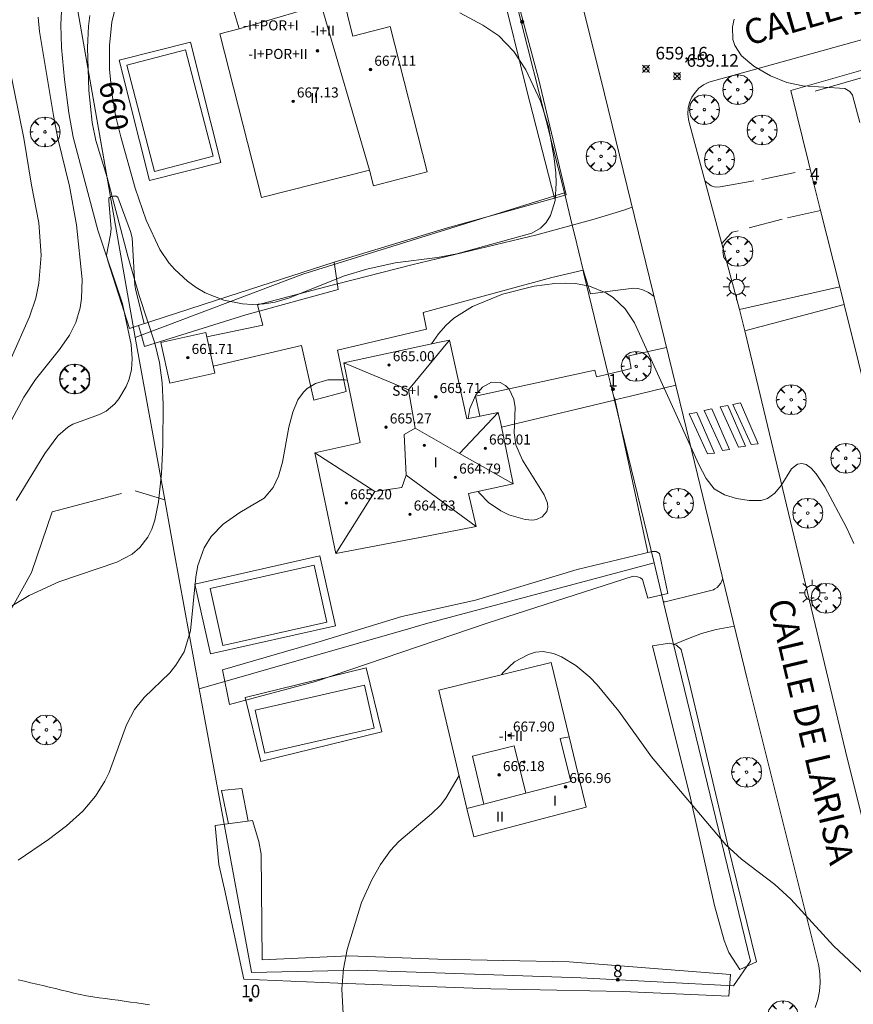
# Model space of a CAD drawing. Units: millimetres. Extents: x 420996 to 422002, y 4485999 to 4486501.
# Drawn here: x 421281 to 421348, y 4486197 to 4486276 of the extents above; entities that cross this region are included whole.
import ezdxf

# ---------------------------------------------------------------- set-up
doc = ezdxf.new("R2010")
doc.units = ezdxf.units.MM
doc.header["$MEASUREMENT"] = 0
doc.linetypes.add('VADO', pattern=[9.01, 2.71, -0.9, 0.9, -0.9, 0.9, -0.9, 0.9, -0.9])
doc.layers.get('0').update_dxf_attribs({"lineweight": 9})
for name, color, linetype, lineweight in [('1', 7, 'Continuous', 9), ('f012003p_num_plantas', 252, 'Continuous', 9), ('f022001p_portal', 7, 'Continuous', 9), ('f022001p_portal_texto', 7, 'Continuous', 9), ('f030026l_camino', 50, 'Continuous', 9), ('f030042l_viaurbana_texto', 7, 'Continuous', 9), ('f031026l_pinturavial', 253, 'Continuous', 9), ('f040024s_piscina', 140, 'Continuous', 9), ('f050002l_curvanivel_cgn', 23, 'Continuous', 9), ('f050002l_curvanivel_mae', 213, 'Continuous', 9), ('f050008p_puntocotaterreno', 7, 'Continuous', 9), ('f050009p_puntocotaconstruccionelevada', 211, 'Continuous', 9), ('f061013p_arbol', 91, 'Continuous', 9), ('f070045l_muro_mur', 30, 'MURO2', 9), ('f070045l_muro_tap', 11, 'MURO2', 9), ('f070045l_puerta', 11, 'Continuous', 9), ('f070047l_seto', 91, 'Continuous', 9), ('f070048l_alambrada', 7, 'ALAMBRADA_3', 9), ('f070056l_edificacion_med', 221, 'Continuous', 9), ('f070056s_edificacion_edi', 240, 'Continuous', 9), ('f070057s_edificacionligera', 11, 'Continuous', 9), ('f070058l_elementoconstruido_bordillo', 30, 'Continuous', 9), ('f071045l_vado', 30, 'VADO', 9), ('f081055p_farola', 7, 'Continuous', 9)]:
    doc.layers.add(name, color=color, linetype=linetype, lineweight=lineweight)
doc.styles.add('ROMANS', font='romans.shx')
doc.styles.get("Standard").update_dxf_attribs({"font": 'arial.ttf'})
doc.styles.add('Style-s7210005_h', font='txt')
doc.linetypes.add('ALAMBRADA_3', pattern='A,6.1e-05,[1,alambrada_3.shx,S=1,R=0,X=0,Y=0],-6.119413', length=6.119474)
doc.linetypes.add('MURO2', pattern='A,3.1e-05,[1,muro2.shx,S=1,R=0,X=0,Y=0],-3.058844', length=3.058875)

# ---------------------------------------------------------------- blocks, each defined once
blk = doc.blocks.new('punto_cota')
at = {"layer": 'f050008p_puntocotaterreno'}
for points in [[(0, 0), (-0.283, 0.283)], [(0, 0), (-0.283, -0.283)], [(0, 0), (0.283, 0.283)], [(0, 0), (0.283, -0.283)]]:
    blk.add_lwpolyline(points, dxfattribs=at)
blk.add_circle((0, 0), 0.25, dxfattribs=at)
blk = doc.blocks.new('punto_cota_construccion_elevada')
at = {"layer": 'f050009p_puntocotaconstruccionelevada'}
h = blk.add_hatch(color=256, dxfattribs=at)
h.dxf.hatch_style = 1
edge = h.paths.add_edge_path()
edge.add_arc((0, 0), 0.1, 0, 360)
blk.add_circle((0, 0), 0.1, dxfattribs=at)
blk = doc.blocks.new('arbol')
at = {"linetype": 'Continuous', "lineweight": 0, "flags": 128}
for points in [[(0.96, 0.012), (1.2, 0.036), (1.128, 0.468), (0.888, 0.804), (0.528, 0.528), (0.816, 0.876), (0.48, 1.104), (0.048, 1.176), (0.012, 0.96), (-0.048, 1.176), (-0.48, 1.104), (-0.816, 0.876), (-0.504, 0.528), (-0.864, 0.804), (-1.104, 0.468), (-1.188, 0.036), (-0.936, 0.012)], [(-0.936, 0.012), (-1.188, -0.048), (-1.104, -0.48), (-0.864, -0.804), (-0.504, -0.504), (-0.816, -0.876), (-0.48, -1.116)], [(-0.48, -1.116), (-0.048, -1.188), (0.012, -0.936), (0.048, -1.188), (0.48, -1.116), (0.816, -0.876), (0.528, -0.504), (0.888, -0.804), (1.128, -0.48), (1.2, -0.048), (0.96, 0.012)]]:
    blk.add_lwpolyline(points, dxfattribs=at)
at = {"linetype": 'Continuous', "lineweight": 0, "extrusion": (0, 0, -1)}
for start, end in [(180.0229, 7.59464), (7.22334, 180.0229)]:
    blk.add_arc((0, 0), 0.104, start, end, dxfattribs=at)
blk = doc.blocks.new('farola')
at = {"layer": '1'}
for points in [[(0, 1.05, 0), (0, 0.6, 0)], [(-1.05, 0, 0), (-0.59, 0, 0)], [(-0.75, 0.75, 0), (-0.42, 0.42, 0)], [(0.01, 0.61, 0), (0.09, 0.6, 0), (0.16, 0.58, 0), (0.24, 0.57, 0), (0.3, 0.52, 0), (0.37, 0.49, 0), (0.43, 0.43, 0), (0.48, 0.39, 0), (0.52, 0.31, 0), (0.57, 0.25, 0), (0.6, 0.18, 0), (0.61, 0.1, 0), (0.61, 0.03, 0), (0.61, -0.03, 0), (0.61, -0.11, 0), (0.6, -0.18, 0), (0.57, -0.26, 0), (0.52, -0.32, 0), (0.48, -0.39, 0), (0.43, -0.44, 0), (0.37, -0.5, 0), (0.3, -0.53, 0), (0.24, -0.57, 0), (0.16, -0.59, 0), (0.09, -0.6, 0), (0, -0.62, 0), (-0.06, -0.6, 0), (-0.14, -0.59, 0), (-0.21, -0.57, 0), (-0.27, -0.53, 0), (-0.35, -0.5, 0), (-0.41, -0.44, 0), (-0.45, -0.39, 0), (-0.5, -0.32, 0), (-0.54, -0.26, 0), (-0.57, -0.18, 0), (-0.59, -0.11, 0), (-0.59, -0.03, 0), (-0.59, 0.03, 0), (-0.59, 0.1, 0), (-0.57, 0.18, 0), (-0.54, 0.25, 0), (-0.5, 0.31, 0), (-0.45, 0.39, 0), (-0.41, 0.43, 0), (-0.35, 0.49, 0), (-0.27, 0.52, 0), (-0.21, 0.57, 0), (-0.14, 0.58, 0), (-0.06, 0.6, 0), (0.01, 0.61, 0)], [(0.75, 0.75, 0), (0.43, 0.43, 0)], [(1.05, 0, 0), (0.61, 0, 0)], [(-0.75, -0.74, 0), (-0.42, -0.41, 0)], [(0, -1.05, 0), (0, -0.62, 0)], [(0.75, -0.75, 0), (0.43, -0.44, 0)]]:
    blk.add_polyline3d(points, dxfattribs=at)
blk = doc.blocks.new('portal_catastro')
at = {"layer": 'f022001p_portal'}
h = blk.add_hatch(color=256, dxfattribs=at)
h.dxf.hatch_style = 1
edge = h.paths.add_edge_path()
edge.add_arc((0, 0), 0.125, 0, 360)
blk.add_circle((0, 0), 0.125, dxfattribs=at)

msp = doc.modelspace()

# ---------------------------------------------------------------- linework, layer by layer
at = {"layer": 'f030026l_camino'}
msp.add_polyline3d([(421281.158, 4486199.401, 660.28), (421281.651, 4486199.285, 660.28), (421282.146, 4486199.167, 660.28), (421282.638, 4486199.051, 660.29), (421283.133, 4486198.934, 660.38), (421283.626, 4486198.817, 660.38), (421284.121, 4486198.7, 660.4), (421284.613, 4486198.583, 660.4), (421285.109, 4486198.466, 660.4), (421285.601, 4486198.349, 660.42), (421286.099, 4486198.237, 660.47), (421286.592, 4486198.132, 660.47), (421287.097, 4486198.051, 660.46), (421287.602, 4486197.976, 660.46), (421288.106, 4486197.906, 660.53), (421288.608, 4486197.837, 660.57), (421289.113, 4486197.767, 660.57), (421289.614, 4486197.698, 660.59), (421290.119, 4486197.628, 660.67), (421290.619, 4486197.559, 660.62), (421291.116, 4486197.49, 660.62), (421291.626, 4486197.419, 660.62)], dxfattribs=at)
at = {"layer": 'f031026l_pinturavial'}
for points in [[(421337.094, 4486245.032, 659.966), (421337.699, 4486245.155, 659.966), (421339.109, 4486241.907, 659.966), (421338.549, 4486241.841, 659.966), (421337.094, 4486245.032, 659.966)], [(421338.113, 4486245.234, 659.966), (421338.718, 4486245.357, 659.966), (421340.129, 4486242.109, 659.966), (421339.568, 4486242.042, 659.966), (421338.113, 4486245.234, 659.966)], [(421334.64, 4486244.483, 659.966), (421335.245, 4486244.606, 659.966), (421336.655, 4486241.358, 659.966), (421336.095, 4486241.291, 659.966), (421334.64, 4486244.483, 659.966)], [(421335.827, 4486244.763, 659.966), (421336.432, 4486244.887, 659.966), (421337.843, 4486241.639, 659.966), (421337.283, 4486241.572, 659.966), (421335.827, 4486244.763, 659.966)]]:
    msp.add_polyline3d(points, dxfattribs=at)
at = {"layer": 'f040024s_piscina'}
for points in [[(421292.02, 4486263.802, 660.346), (421289.816, 4486272.265, 660.411), (421294.488, 4486273.482, 660.411), (421296.692, 4486265.019, 660.346)], [(421297.474, 4486226.042, 660.768), (421296.458, 4486230.58, 659.826), (421304.732, 4486232.432, 660.235), (421305.748, 4486227.894, 660.235)], [(421300.818, 4486217.449, 660.768), (421300.03, 4486220.883, 660.768), (421308.744, 4486222.881, 660.882), (421309.531, 4486219.447, 660.882)]]:
    msp.add_polyline3d(points, close=True, dxfattribs=at)
at = {"layer": 'f050002l_curvanivel_cgn'}
for points in [[(421284.678, 4486278.202, 658), (421284.557, 4486275.485, 658), (421284.622, 4486273.661, 658), (421284.851, 4486271.133, 658), (421285.194, 4486268.474, 658), (421285.538, 4486266.535, 658), (421287.504, 4486259.126, 658), (421289.466, 4486253.245, 658), (421290.149, 4486250.012, 658), (421290.251, 4486248.861, 658), (421290.188, 4486248.011, 658), (421290.004, 4486247.254, 658), (421289.768, 4486246.675, 658), (421289.178, 4486245.69, 658), (421288.848, 4486245.287, 658), (421288.167, 4486244.71, 658), (421287.634, 4486244.443, 658), (421285.499, 4486243.674, 658), (421285.112, 4486243.434, 658), (421284.322, 4486242.747, 658), (421283.285, 4486241.334, 658), (421280.989, 4486237.579, 658)], [(421286.866, 4486276.208, 659), (421286.756, 4486275.379, 659), (421286.681, 4486273.68, 659), (421286.781, 4486270.239, 659), (421287.047, 4486267.703, 659), (421287.352, 4486266.251, 659), (421288.238, 4486263.321, 659), (421289.899, 4486257.039, 659), (421290.808, 4486253.918, 659), (421292.059, 4486250.115, 659), (421292.418, 4486248.577, 659), (421292.637, 4486246.958, 659), (421292.719, 4486245.264, 659), (421292.691, 4486242.024, 659), (421292.575, 4486239.744, 659), (421292.343, 4486237.486, 659), (421292.048, 4486236.011, 659), (421291.807, 4486235.311, 659), (421291.489, 4486234.664, 659), (421290.861, 4486233.842, 659), (421290.234, 4486233.321, 659), (421289.022, 4486232.678, 659), (421284.401, 4486231.102, 659), (421282.03, 4486230.028, 659), (421277.562, 4486227.358, 659)], [(421279.676, 4486275.877, 656), (421281.619, 4486266.446, 656), (421282.224, 4486262.715, 656), (421282.814, 4486259.709, 656), (421282.996, 4486257.117, 656), (421282.812, 4486254.89, 656), (421282.559, 4486253.697, 656), (421282.066, 4486252.205, 656), (421280.597, 4486248.926, 656)], [(421282.738, 4486276.082, 657), (421282.863, 4486274.956, 657), (421283.959, 4486268.255, 657), (421284.323, 4486266.416, 657), (421285.252, 4486262.62, 657), (421285.795, 4486259.541, 657), (421286.264, 4486255.197, 657), (421286.215, 4486253.68, 657), (421286.102, 4486252.941, 657), (421285.758, 4486251.771, 657), (421285.244, 4486250.746, 657), (421284.439, 4486249.609, 657), (421282.528, 4486247.234, 657), (421281.61, 4486245.818, 657), (421279.849, 4486242.537, 657)], [(421348.231, 4486267.704, 659), (421347.645, 4486269.866, 659), (421347.426, 4486270.168, 659), (421347.021, 4486270.391, 659), (421343.69, 4486270.608, 659), (421342.414, 4486270.874, 659), (421341.099, 4486271.404, 659), (421339.784, 4486272.193, 659), (421338.81, 4486273.003, 659), (421338.268, 4486273.827, 659), (421338.115, 4486274.294, 659), (421338.083, 4486275.311, 659), (421338.224, 4486275.92, 659)], [(421317.82, 4486238.299, 661), (421317.908, 4486238.158, 661), (421318.624, 4486237.431, 661), (421319.606, 4486236.759, 661), (421320.264, 4486236.441, 661), (421321.569, 4486236.062, 661), (421322.135, 4486236.028, 661), (421322.455, 4486236.072, 661), (421322.922, 4486236.285, 661), (421323.287, 4486236.719, 661), (421323.368, 4486237.058, 661), (421323.339, 4486237.371, 661), (421323.079, 4486238.038, 661), (421321.346, 4486240.808, 661), (421320.818, 4486242.022, 661), (421320.673, 4486242.974, 661), (421320.763, 4486244.996, 661), (421320.663, 4486245.666, 661), (421320.277, 4486246.458, 661), (421319.991, 4486246.752, 661), (421319.559, 4486246.985, 661), (421318.87, 4486246.998, 661), (421318.15, 4486246.613, 661), (421317.624, 4486246.003, 661), (421317.139, 4486244.905, 661), (421317.004, 4486244.108, 661)], [(421352.746, 4486195.614, 661), (421349.488, 4486198.962, 661), (421346.136, 4486202.101, 661), (421342.74, 4486205.82, 661), (421341.446, 4486207.005, 661), (421338.791, 4486209.017, 661), (421337.562, 4486210.157, 661), (421331.619, 4486217.175, 661), (421329.015, 4486220.791, 661), (421327.296, 4486222.907, 661), (421326.7, 4486223.521, 661), (421325.595, 4486224.434, 661), (421324.447, 4486225.13, 661), (421323.816, 4486225.397, 661), (421322.987, 4486225.556, 661), (421322.395, 4486225.5, 661), (421321.813, 4486225.327, 661), (421320.703, 4486224.723, 661), (421319.82, 4486223.918, 661), (421319.665, 4486223.71, 661)], [(421316.297, 4486215.668, 661), (421315.241, 4486213.86, 661), (421314.82, 4486213.311, 661), (421314.095, 4486212.617, 661), (421311.491, 4486210.428, 661), (421310.839, 4486209.703, 661), (421310.043, 4486208.587, 661), (421309.332, 4486207.358, 661), (421308.528, 4486205.55, 661), (421307.384, 4486201.802, 661), (421307.083, 4486200.278, 661), (421306.958, 4486198.684, 661), (421307.102, 4486195.672, 661)]]:
    msp.add_polyline3d(points, dxfattribs=at)
at = {"layer": 'f050002l_curvanivel_mae'}
for points in [[(421288.841, 4486276.56, 660), (421288.622, 4486275.684, 660), (421288.424, 4486273.849, 660), (421288.437, 4486271.957, 660), (421288.607, 4486270.05, 660), (421288.922, 4486268.248, 660), (421289.344, 4486266.56, 660), (421290.492, 4486262.452, 660), (421291.365, 4486259.902, 660), (421292.434, 4486257.571, 660), (421293.174, 4486256.506, 660), (421293.635, 4486255.987, 660), (421294.659, 4486255.054, 660), (421295.339, 4486254.554, 660), (421296.058, 4486254.122, 660), (421297.544, 4486253.532, 660), (421299.037, 4486253.248, 660), (421299.798, 4486253.203, 660), (421300.757, 4486253.247, 660), (421301.649, 4486253.394, 660), (421302.693, 4486253.693, 660), (421307.152, 4486255.487, 660), (421308.93, 4486256.016, 660), (421311.205, 4486256.525, 660), (421314.576, 4486256.942, 660), (421316.107, 4486257.227, 660), (421322.081, 4486258.889, 660), (421322.788, 4486259.281, 660), (421323.219, 4486259.716, 660), (421323.569, 4486260.278, 660), (421323.942, 4486261.489, 660), (421324.031, 4486262.869, 660), (421323.99, 4486263.689, 660), (421323.867, 4486264.815, 660), (421323.41, 4486267.373, 660), (421322.78, 4486269.383, 660), (421321.623, 4486271.879, 660), (421320.663, 4486273.346, 660), (421319.452, 4486274.61, 660), (421318.192, 4486275.449, 660), (421316.358, 4486276.43, 660)], [(421347.756, 4486234.147, 660), (421347.164, 4486235.435, 660), (421345.433, 4486238.68, 660), (421344.761, 4486239.702, 660), (421344.359, 4486240.147, 660), (421343.945, 4486240.441, 660), (421343.615, 4486240.534, 660), (421343.261, 4486240.476, 660), (421342.793, 4486240.105, 660), (421341.948, 4486238.778, 660), (421341.465, 4486238.18, 660), (421340.863, 4486237.744, 660), (421340.356, 4486237.58, 660), (421339.402, 4486237.57, 660), (421338.404, 4486237.75, 660), (421337.454, 4486238.024, 660), (421336.615, 4486238.519, 660), (421335.978, 4486239.344, 660), (421335.407, 4486240.448, 660), (421330.276, 4486251.733, 660), (421329.519, 4486252.852, 660), (421328.567, 4486253.742, 660), (421327.977, 4486254.121, 660), (421326.674, 4486254.659, 660), (421325.565, 4486254.863, 660), (421324.757, 4486254.901, 660), (421323.934, 4486254.869, 660), (421322.267, 4486254.649, 660), (421319.758, 4486254.019, 660), (421317.349, 4486253.036, 660), (421315.868, 4486252.097, 660), (421315.233, 4486251.536, 660), (421314.655, 4486250.865, 660), (421314.099, 4486250.051, 660)], [(421307.401, 4486247.178, 660), (421307.192, 4486247.201, 660), (421305.827, 4486247.184, 660), (421304.858, 4486246.914, 660), (421304.174, 4486246.494, 660), (421303.883, 4486246.217, 660), (421303.443, 4486245.59, 660), (421303.042, 4486244.631, 660), (421302.722, 4486243.427, 660), (421302.23, 4486240.65, 660), (421301.897, 4486239.514, 660), (421301.478, 4486238.621, 660), (421300.752, 4486237.781, 660), (421298.812, 4486236.633, 660), (421297.489, 4486235.701, 660), (421296.543, 4486234.719, 660), (421295.98, 4486233.816, 660), (421295.483, 4486232.402, 660), (421295.318, 4486231.504, 660), (421294.893, 4486227.209, 660), (421294.374, 4486225.538, 660), (421293.725, 4486224.455, 660), (421293.242, 4486223.864, 660), (421291.203, 4486221.888, 660), (421290.436, 4486220.926, 660), (421289.781, 4486219.701, 660), (421288.396, 4486215.909, 660), (421288.071, 4486215.229, 660), (421287.323, 4486214.023, 660), (421286.319, 4486212.848, 660), (421285.007, 4486211.655, 660), (421283.58, 4486210.58, 660), (421281.161, 4486208.935, 660)]]:
    msp.add_polyline3d(points, dxfattribs=at)
at = {"layer": 'f070045l_muro_mur'}
msp.add_line((421320.503, 4486278.612, 659.661), (421324.689, 4486262.099, 660.495), dxfattribs=at)
msp.add_polyline3d([(421299.723, 4486200.172, 662.829), (421295.579, 4486222.579, 660.194), (421293.589, 4486233.479, 659.826), (421292.835, 4486237.627, 659.872), (421290.479, 4486250.579, 660.017), (421285.14, 4486281.009, 657.131)], dxfattribs=at)
at = {"layer": 'f070045l_muro_tap'}
for p, q in [((421325.308, 4486259.522, 660.495), (421325.479, 4486258.809, 660.495)), ((421325.479, 4486258.809, 660.495), (421326.17, 4486255.943, 660.711)), ((421328.18, 4486247.656, 660.708), (421328.339, 4486246.999, 660.706)), ((421328.339, 4486246.999, 660.706), (421328.649, 4486245.719, 660.706)), ((421328.681, 4486245.588, 660.706), (421331.829, 4486232.609, 660.756))]:
    msp.add_line(p, q, dxfattribs=at)
for points in [[(421344.279, 4486263.98, 659.513), (421344.139, 4486264.539, 659.513), (421342.719, 4486270.249, 659.182), (421361.879, 4486275.708, 658.311), (421380.069, 4486265.938, 657.077), (421386.459, 4486242.158, 657.638)], [(421290.479, 4486250.579, 664.91), (421303.839, 4486255.609, 660.125), (421324.689, 4486262.099, 660.495), (421325.308, 4486259.522, 660.495)], [(421351.669, 4486234.408, 660.118), (421350.439, 4486239.318, 659.56), (421346.977, 4486253.187, 659.53), (421346.623, 4486254.605, 659.527), (421345.079, 4486260.789, 659.513)], [(421326.17, 4486255.943, 660.711), (421326.219, 4486255.739, 660.726), (421328.18, 4486247.656, 660.708)], [(421331.829, 4486232.609, 660.756), (421313.629, 4486227.769, 660.808), (421312.259, 4486227.369, 660.808), (421295.579, 4486222.579, 660.194)], [(421331.829, 4486232.609, 660.756), (421332.609, 4486229.349, 660.756), (421333.339, 4486226.348, 661.077), (421339.508, 4486200.898, 661.538), (421338.168, 4486198.908, 661.538), (421325.989, 4486199.548, 661.694), (421308.249, 4486200.179, 661.47), (421299.759, 4486199.979, 660.752), (421299.723, 4486200.172, 662.829)]]:
    msp.add_polyline3d(points, dxfattribs=at)
at = {"layer": 'f070045l_puerta'}
for p, q in [((421344.279, 4486263.98, 659.431), (421345.079, 4486260.789, 659.513)), ((421346.623, 4486254.605, 659.527), (421346.977, 4486253.187, 659.53))]:
    msp.add_line(p, q, dxfattribs=at)
for points in [[(421325.308, 4486259.522, 659.85), (421325.479, 4486258.809, 660.495), (421326.17, 4486255.943, 659.95)], [(421328.18, 4486247.656, 660.32), (421328.339, 4486246.999, 660.706), (421328.649, 4486245.719, 660.706), (421328.681, 4486245.588, 660.39)]]:
    msp.add_polyline3d(points, dxfattribs=at)
at = {"layer": 'f070047l_seto'}
for p, q in [((421344.659, 4486270.19, 659.182), (421360.345, 4486274.689, 658.311)), ((421328.676, 4486245.786, 660.706), (421331.342, 4486233.437, 660.756))]:
    msp.add_line(p, q, dxfattribs=at)
for points in [[(421288.517, 4486261.761, 660.346), (421285.14, 4486281.009, 657.131), (421296.105, 4486283.289, 660.041)], [(421320.609, 4486278.753, 659.485), (421322.627, 4486271.189, 660.402), (421324.817, 4486261.936, 660.495), (421323.907, 4486261.675, 660.495), (421321.681, 4486270.244, 660.402), (421319.658, 4486278.56, 659.485), (421320.609, 4486278.753, 659.485)], [(421290.738, 4486251.519, 660.017), (421290.02, 4486251.295, 660.017), (421288.288, 4486256.687, 660.017), (421288.196, 4486257.124, 660.346), (421288.507, 4486258.771, 660.346), (421288.567, 4486259.263, 660.346), (421288.374, 4486261.461, 660.346), (421288.391, 4486261.667, 660.346), (421288.56, 4486261.793, 660.346), (421288.73, 4486261.83, 660.346), (421288.971, 4486261.823, 660.346), (421289.097, 4486261.743, 660.346), (421290.106, 4486259.014, 660.346), (421290.234, 4486258.514, 660.346), (421290.445, 4486254.742, 660.017), (421290.529, 4486254.305, 660.017), (421291.205, 4486251.67, 660.017)], [(421306.33, 4486256.577, 660.125), (421315.365, 4486259.316, 660.537), (421323.907, 4486261.675, 660.495)], [(421306.669, 4486254.39, 660.125), (421299.302, 4486252.363, 660.125), (421291.231, 4486249.859, 660.017), (421290.974, 4486250.726, 660.017), (421290.738, 4486251.519, 660.017), (421297.858, 4486253.829, 660.125), (421306.33, 4486256.577, 660.125), (421306.669, 4486254.39, 660.125)], [(421297.434, 4486224.094, 660.768), (421305.216, 4486226.36, 660.768), (421311.731, 4486228.349, 660.808), (421317.605, 4486229.655, 661.026), (421325.7, 4486232.093, 661.026), (421331.67, 4486233.515, 660.756), (421331.995, 4486233.517, 660.756), (421332.252, 4486233.374, 660.756), (421332.921, 4486230.17, 660.756), (421331.325, 4486229.803, 660.756), (421330.913, 4486231.287, 660.756), (421330.745, 4486231.42, 660.756), (421330.431, 4486231.541, 660.756), (421330.152, 4486231.561, 660.756), (421318.519, 4486227.812, 661.026), (421304.857, 4486223.157, 660.768), (421297.985, 4486221.337, 660.768), (421297.434, 4486224.094, 660.768)], [(421338.673, 4486200.211, 661.538), (421337.792, 4486201.586, 661.538), (421337.409, 4486202.542, 661.538), (421336.636, 4486205.327, 661.689), (421334.723, 4486213.872, 661.365), (421331.713, 4486226.014, 661.077), (421333.063, 4486226.211, 661.077), (421333.616, 4486226.069, 661.077), (421333.982, 4486225.723, 661.077), (421334.771, 4486222.59, 661.077), (421337.673, 4486210.243, 660.91), (421340.004, 4486200.836, 661.538), (421338.673, 4486200.211, 661.538)], [(421297.919, 4486211.826, 660.768), (421297.366, 4486214.488, 660.768), (421298.991, 4486214.649, 660.768), (421299.486, 4486212.04, 660.768)], [(421299.823, 4486212.086, 660.768), (421300.336, 4486210.413, 660.768), (421300.51, 4486209.408, 660.768), (421300.596, 4486200.993, 660.752), (421307.5, 4486201.321, 661.47), (421314.61, 4486201.047, 661.47), (421325.055, 4486200.843, 661.694), (421337.918, 4486199.817, 661.538), (421337.795, 4486198.089, 661.538), (421329.344, 4486198.473, 661.689), (421318.815, 4486198.692, 661.694), (421306.625, 4486199.136, 660.752), (421299.147, 4486199.442, 660.752), (421297.594, 4486206.624, 660.752), (421297.146, 4486208.582, 660.768), (421296.858, 4486211.682, 660.497), (421299.823, 4486212.086, 660.768)]]:
    msp.add_polyline3d(points, dxfattribs=at)
at = {"layer": 'f070048l_alambrada'}
msp.add_line((421292.835, 4486237.627, 659.872), (421290.468, 4486238.346, 659.872), dxfattribs=at)
msp.add_polyline3d([(421289.383, 4486238.135, 659.872), (421283.853, 4486236.68, 659.872), (421282.213, 4486231.839, 659.872), (421279.699, 4486227.342, 659.872), (421276.048, 4486223.85, 659.872), (421270.526, 4486220.149, 659.872), (421262.197, 4486214.43, 659.625), (421253.651, 4486209.774, 659.625), (421242.459, 4486213.213, 659.625), (421234.667, 4486216.017, 659.625), (421229.72, 4486218.847, 659.625), (421225.328, 4486219.879, 659.625), (421219.091, 4486226.098, 659.625), (421216.022, 4486227.977, 659.625), (421213.218, 4486229.511, 659.625), (421210.334, 4486230.437, 659.625), (421209.434, 4486233.505, 659.625), (421208.646, 4486242.545, 650.218)], dxfattribs=at)
at = {"layer": 'f070056l_edificacion_med'}
for p, q in [((421316.338, 4486241.327, 664.17), (421319.42, 4486244.589, 664.17)), ((421312.082, 4486239.598, 664.17), (421317.65, 4486235.509, 664.17)), ((421318.26, 4486213.399, 661.401), (421321.61, 4486214.269, 661.401)), ((421316.92, 4486213.059, 661.108), (421318.26, 4486213.399, 661.401))]:
    msp.add_line(p, q, dxfattribs=at)
for points in [[(421298.763, 4486275.147, 667.36), (421305.299, 4486277.057, 667.36), (421309.141, 4486263.91, 667.36)], [(421307.12, 4486248.549, 664.17), (421312.257, 4486246.396, 664.17), (421315.52, 4486250.359, 664.17)], [(421312.257, 4486246.396, 664.17), (421312.785, 4486243.347, 664.17), (421311.914, 4486242.834, 664.17), (421312.082, 4486239.598, 664.17), (421311.727, 4486238.625, 664.17), (421309.57, 4486238.292, 664.17)], [(421312.785, 4486243.347, 664.17), (421316.338, 4486241.327, 664.17), (421320.61, 4486238.899, 664.17)], [(421304.79, 4486241.389, 664.17), (421309.57, 4486238.292, 664.17), (421306.46, 4486233.369, 664.17)], [(421321.61, 4486214.269, 661.401), (421325.2, 4486215.209, 661.401), (421324.34, 4486218.629, 661.238), (421325.06, 4486218.769, 661.238)], [(421318.26, 4486213.399, 661.401), (421317.37, 4486217.219, 661.238), (421320.69, 4486218.049, 661.238), (421321.61, 4486214.269, 661.401)]]:
    msp.add_polyline3d(points, dxfattribs=at)
at = {"layer": 'f070056s_edificacion_edi'}
for points in [[(421307.83, 4486274.576, 659), (421310.799, 4486275.333, 659), (421313.75, 4486263.752, 659), (421309.46, 4486262.659, 659), (421309.141, 4486263.91, 659), (421300.548, 4486261.718, 659), (421297.222, 4486274.754, 659), (421298.763, 4486275.147, 659), (421298.293, 4486276.756, 659), (421297.697, 4486278.796, 659), (421304.136, 4486280.677, 659), (421305.818, 4486281.169, 659), (421306.732, 4486279.468, 659), (421307.431, 4486276.14, 659), (421307.431, 4486276.14, 659)], [(421306.46, 4486233.369, 660.1), (421304.79, 4486241.389, 660.1), (421308.14, 4486242.129, 660.1), (421308.42, 4486242.199, 660.1), (421307.12, 4486248.549, 660.1), (421314.6, 4486250.159, 660.1), (421315.52, 4486250.359, 660.1), (421316.91, 4486244.089, 660.1), (421319.42, 4486244.589, 660.1), (421319.62, 4486243.719, 660.1), (421320.61, 4486238.899, 660.1), (421317.03, 4486238.129, 660.1), (421317.65, 4486235.509, 660.1), (421313.02, 4486234.619, 660.1)], [(421317.47, 4486210.779, 661.401), (421316.92, 4486213.059, 661.108), (421314.67, 4486222.479, 660.882), (421323.64, 4486224.689, 661.238), (421325.06, 4486218.769, 661.238), (421326.12, 4486214.359, 661.401), (421326.42, 4486213.149, 661.401)]]:
    msp.add_polyline3d(points, close=True, dxfattribs=at)
at = {"layer": 'f070057s_edificacionligera'}
msp.add_polyline3d([(421293.246, 4486246.94, 660.72), (421296.825, 4486247.734, 660.72), (421296.106, 4486250.976, 660.72), (421292.527, 4486250.182, 660.72)], close=True, dxfattribs=at)
at = {"layer": 'f070058l_elementoconstruido_bordillo'}
for p, q in [((421338.641, 4486252.803, 659.78), (421346.623, 4486254.605, 659.527)), ((421339.051, 4486251.098, 659.811), (421346.977, 4486253.187, 659.53)), ((421328.681, 4486245.588, 660.39), (421319.682, 4486243.418, 661.08))]:
    msp.add_line(p, q, dxfattribs=at)
for points in [[(421319.916, 4486301.976, 658.43), (421327.881, 4486269.968, 659.48), (421334.17, 4486244.26, 659.86), (421339.257, 4486223.361, 660.45), (421344.924, 4486200.63, 661.17), (421344.95, 4486200.514, 661.17), (421345.052, 4486199.845, 661.17), (421345.074, 4486199.17, 661.23), (421345.016, 4486198.496, 661.23), (421344.88, 4486197.834, 661.33), (421344.666, 4486197.193, 661.33)], [(421352.238, 4486196.992, 660.87), (421347.09, 4486217.602, 660.41), (421339.051, 4486251.098, 659.811), (421338.641, 4486252.803, 659.78), (421334.606, 4486267.811, 659.43), (421334.577, 4486267.935, 659.39), (421334.525, 4486268.39, 659.35), (421334.553, 4486268.846, 659.35), (421334.659, 4486269.291, 659.33), (421334.842, 4486269.71, 659.17), (421335.094, 4486270.091, 659.17), (421335.409, 4486270.422, 659.17), (421335.777, 4486270.694, 659.25), (421336.187, 4486270.897, 659.06), (421359.757, 4486277.432, 658.26)], [(421291.61, 4486263.074, 660.32), (421289.204, 4486272.664, 660.13), (421294.897, 4486274.092, 660.43), (421297.302, 4486264.502, 660.4), (421291.61, 4486263.074, 660.32)], [(421296.185, 4486250.618, 659.84), (421300.643, 4486251.54, 659.95), (421300.358, 4486252.653, 659.95), (421300.222, 4486253.182, 660.12), (421306.173, 4486254.724, 659.61), (421306.6, 4486254.833, 659.61), (421312.518, 4486256.347, 659.7), (421322.477, 4486258.741, 660.36), (421325.308, 4486259.522, 659.85)], [(421326.17, 4486255.943, 659.95), (421323.679, 4486255.348, 659.91), (421313.43, 4486252.547, 659.84), (421313.707, 4486251.242, 660.06), (421306.592, 4486249.557, 659.52), (421307.298, 4486246.261, 660.26), (421304.713, 4486245.589, 660.13), (421303.742, 4486249.941, 659.91), (421296.703, 4486248.284, 659.82)], [(421328.18, 4486247.656, 660.438), (421330.004, 4486248.1, 660.169), (421329.807, 4486249.113, 660.169), (421332.821, 4486249.772, 660.169)], [(421317.959, 4486244.298, 661.09), (421317.593, 4486245.904, 661.09), (421327.113, 4486247.967, 660.51), (421327.24, 4486247.427, 660.51), (421328.18, 4486247.656, 660.32)], [(421333.557, 4486246.764, 660.706), (421329.848, 4486245.869, 660.706), (421328.717, 4486245.596, 660.697)], [(421296.49, 4486225.359, 660.21), (421295.235, 4486230.913, 660.26), (421305.194, 4486233.163, 660.22), (421306.449, 4486227.608, 660.27), (421296.49, 4486225.359, 660.21)], [(421300.485, 4486216.801, 660.85), (421299.239, 4486221.882, 660.83), (421308.891, 4486224.248, 660.83), (421310.137, 4486219.167, 660.9), (421300.485, 4486216.801, 660.85)]]:
    msp.add_polyline3d(points, dxfattribs=at)
at = {"layer": 'f071045l_vado'}
for p, q in [((421328.717, 4486245.596, 660.697), (421328.681, 4486245.588, 660.697)), ((421333.398, 4486226.125, 661.078), (421333.393, 4486226.124, 661.078))]:
    msp.add_line(p, q, dxfattribs=at)
for points in [[(421335.893, 4486263.022, 659.658), (421336.38, 4486262.659, 659.658), (421336.527, 4486262.59, 659.658), (421336.713, 4486262.549, 659.658), (421337.109, 4486262.558, 659.513), (421340.431, 4486263.16, 659.513), (421344.279, 4486263.98, 659.431)], [(421325.308, 4486259.522, 660.236), (421327.051, 4486260.003, 659.658), (421329.417, 4486260.702, 659.658), (421330.085, 4486260.956, 659.658)], [(421345.106, 4486260.681, 659.455), (421342.027, 4486260, 659.513), (421338.057, 4486258.951, 659.513), (421337.911, 4486258.825, 659.513), (421337.232, 4486258.044, 659.513)], [(421331.827, 4486253.836, 660.169), (421331.386, 4486254.149, 660.169), (421330.929, 4486254.354, 660.169), (421330.534, 4486254.475, 660.169), (421330.23, 4486254.501, 660.169), (421328.52, 4486254.285, 660.169), (421326.76, 4486254.036, 660.726), (421326.186, 4486255.947, 660.726), (421326.17, 4486255.943, 660.718)], [(421332.573, 4486229.5, 660.756), (421332.724, 4486229.511, 660.756), (421335.297, 4486230.155, 660.756), (421336.556, 4486230.479, 660.756), (421336.673, 4486230.542, 660.756), (421336.853, 4486230.662, 660.756), (421337.149, 4486231.002, 660.169), (421337.307, 4486231.374, 660.169)], [(421338.233, 4486227.57, 660.169), (421336.788, 4486227.312, 660.756), (421335.614, 4486226.982, 661.077), (421334.565, 4486226.586, 661.077), (421333.398, 4486226.125, 661.078)]]:
    msp.add_polyline3d(points, dxfattribs=at)

# ---------------------------------------------------------------- block references
at = {"layer": 'f022001p_portal'}
for p in [(421321.324, 4486275.71), (421344.642, 4486262.881), (421328.557, 4486246.452), (421328.942, 4486199.405), (421299.688, 4486197.796)]:
    msp.add_blockref('portal_catastro', p, dxfattribs=at)
at = {"layer": 'f050008p_puntocotaterreno'}
for p in [(421331.192, 4486271.968, 659.162), (421333.667, 4486271.387, 659.118)]:
    msp.add_blockref('punto_cota', p, dxfattribs=at)
at = {"layer": 'f050009p_puntocotaconstruccionelevada'}
for p in [(421305.003, 4486273.4, 668.55), (421309.237, 4486271.914, 667.11), (421303.066, 4486269.387, 667.13), (421294.676, 4486248.958, 661.71), (421310.709, 4486248.378, 665), (421314.437, 4486245.843, 665.71), (421310.471, 4486243.421, 665.27), (421313.522, 4486241.979, 665.94), (421318.379, 4486241.744, 665.01), (421315.997, 4486239.428, 664.79), (421307.309, 4486237.379, 665.2), (421312.375, 4486236.484, 664.63), (421320.283, 4486218.874, 667.9), (421321.471, 4486216.755, 667.53), (421319.487, 4486215.724, 666.18), (421324.779, 4486214.774, 666.96)]:
    msp.add_blockref('punto_cota_construccion_elevada', p, dxfattribs=at)
at = {"layer": 'f061013p_arbol'}
for p in [(421338.496, 4486270.313, 26.18), (421335.84, 4486268.719, 26.18), (421283.295, 4486266.946, 657.014), (421340.434, 4486267.099, 659.182), (421327.604, 4486265, 26.18), (421337.035, 4486264.735, 26.18), (421338.496, 4486257.43, 26.18), (421330.407, 4486248.266, 25.57), (421285.629, 4486247.269, 656.549), (421285.674, 4486247.269, 656.549), (421342.76, 4486245.61, 25.57), (421347.102, 4486240.949, 659.56), (421333.76, 4486237.357, 660.706), (421344.075, 4486236.579, 26.18), (421345.537, 4486229.806, 26.18), (421283.406, 4486219.313, 659.785), (421339.202, 4486215.945, 660.91), (421342.093, 4486196.543, 661.731)]:
    msp.add_blockref('arbol', p, dxfattribs=at)
at = {"layer": 'f081055p_farola'}
for p in [(421338.392, 4486254.6, 659.755), (421344.441, 4486230.223, 660.169)]:
    msp.add_blockref('farola', p, dxfattribs=at)

# ---------------------------------------------------------------- texts
at = {"layer": 'f012003p_num_plantas', "char_height": 0.8, "attachment_point": 5}
for s, insert, width in [('{\\fArial|b0|i0;-I+POR+I}', (421301.3, 4486275.433), 6.4), ('{\\fArial|b0|i0;-I+II}', (421305.439, 4486275.003), 4), ('{\\fArial|b0|i0;-I+POR+II}', (421301.859, 4486273.159), 7.2), ('{\\fArial|b0|i0;II}', (421304.759, 4486269.638), 1.6), ('{\\fArial|b0|i0;SS+I}', (421312.078, 4486246.328), 3.2), ('{\\fArial|b0|i0;I}', (421314.429, 4486240.633), 0.8), ('{\\fArial|b0|i0;-I+II}', (421320.421, 4486218.833), 4), ('{\\fArial|b0|i0;I}', (421323.934, 4486213.67), 0.8), ('{\\fArial|b0|i0;II}', (421319.545, 4486212.393), 1.6)]:
    msp.add_mtext(s, dxfattribs=dict(at, insert=insert, width=width))
at = {"layer": 'f022001p_portal_texto', "char_height": 1, "attachment_point": 8}
for s, insert, width in [('{\\fTrebuchet MS|b0|i0;4}', (421344.642, 4486263.081), 1), ('{\\fTrebuchet MS|b0|i0;1}', (421328.557, 4486246.652), 1), ('{\\fTrebuchet MS|b0|i0;8}', (421328.942, 4486199.605), 1), ('{\\fTrebuchet MS|b0|i0;10}', (421299.688, 4486197.996), 2)]:
    msp.add_mtext(s, dxfattribs=dict(at, insert=insert, width=width))
at = {"layer": 'f030042l_viaurbana_texto', "char_height": 2, "width": 30, "attachment_point": 7, "style": 'ROMANS'}
for insert, rotation in [((421339.515, 4486273.19, 658.137), 16.18832), ((421340.28, 4486229.334, 659.467), 283.30639)]:
    msp.add_mtext('CALLE DE LARISA', dxfattribs=dict(at, insert=insert, rotation=rotation))
at = {"layer": 'f050002l_curvanivel_mae', "insert": (421288.787, 4486269.019, 660), "char_height": 1.75, "width": 5.25, "attachment_point": 5, "rotation": 279.92524}
msp.add_mtext('{\\fRoman|b1|i0;660}', dxfattribs=at)
at = {"layer": 'f050008p_puntocotaterreno', "style": 'Style-s7210005_h'}
for s, p in [('659,16', (421331.942, 4486272.718, 659.162)), ('659.12', (421334.417, 4486272.137, 659.118))]:
    msp.add_text(s, height=1, dxfattribs=at).set_placement(p)
at = {"layer": 'f050009p_puntocotaconstruccionelevada', "style": 'Style-s7210005_h'}
for s, p in [('667.11', (421309.537, 4486272.214, 667.11)), ('667.13', (421303.366, 4486269.687, 667.13)), ('661.71', (421294.976, 4486249.258, 661.71)), ('665.00', (421311.009, 4486248.678, 665)), ('665.71', (421314.737, 4486246.143, 665.71)), ('665.27', (421310.771, 4486243.721, 665.27)), ('665.01', (421318.679, 4486242.044, 665.01)), ('664.79', (421316.297, 4486239.728, 664.79)), ('665.20', (421307.609, 4486237.679, 665.2)), ('664.63', (421312.675, 4486236.784, 664.63)), ('667.90', (421320.583, 4486219.174, 667.9)), ('666.18', (421319.787, 4486216.024, 666.18)), ('666.96', (421325.079, 4486215.074, 666.96))]:
    msp.add_text(s, height=0.8, dxfattribs=at).set_placement(p)

doc.saveas('drawing.dxf')
